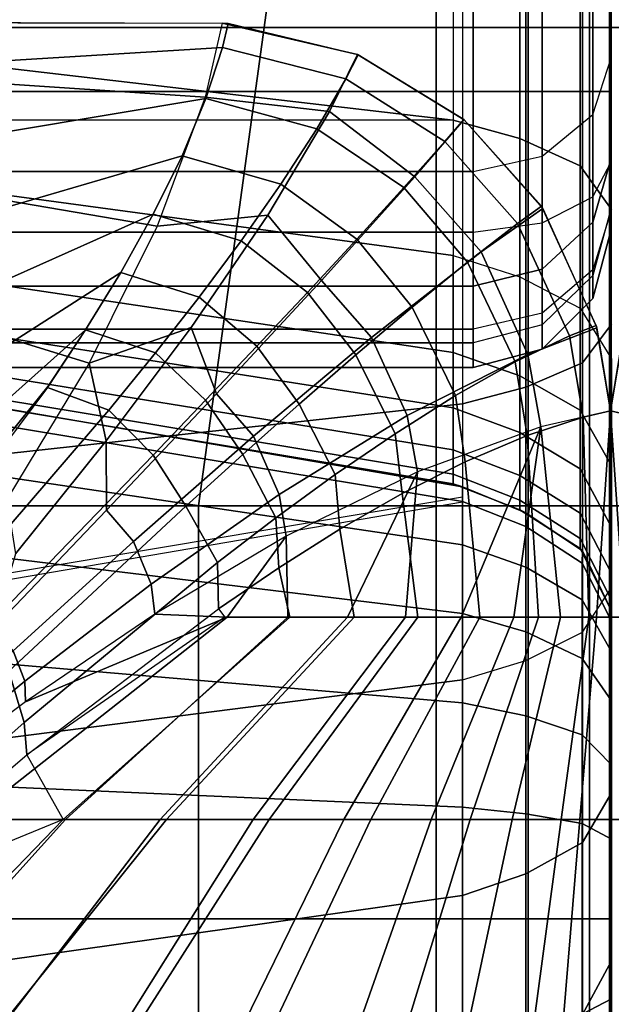
# Model space of a CAD drawing. Units: inches. Extents: x -0.1 to 58.2, y -46.6 to 0.
# Drawn here: x 24.9 to 26, y -10.9 to -9.1 of the extents above; entities that cross this region are included whole.
import ezdxf

# ---------------------------------------------------------------- set-up
doc = ezdxf.new("R2010")
doc.units = ezdxf.units.IN
doc.header["$MEASUREMENT"] = 0
for name, color, linetype in [('SEAT-BACK', 5, 'Continuous'), ('SEAT-BACKFABRIC', 5, 'Continuous'), ('SEAT-CUSHION', 5, 'Continuous'), ('SEAT-SEAT', 5, 'Continuous')]:
    doc.layers.add(name, color=color, linetype=linetype)

msp = doc.modelspace()

# ---------------------------------------------------------------- linework, layer by layer
at = {"layer": 'SEAT-BACK'}
for points in [[(25.75, -4.25, 13.75), (25.75, -9.25, 13.75), (0.25, -9.25, 13.75), (0.25, -4.25, 13.75)], [(25.75, -4.25, 13.75), (25.75, -9.25, 13.75), (25.875, -9.25, 13.7835), (25.875, -4.25, 13.7835)], [(25.875, -4.25, 13.7835), (25.875, -9.25, 13.7835), (25.9665, -9.25, 13.875), (25.9665, -4.25, 13.875)], [(25.9665, -4.25, 13.875), (25.9665, -9.25, 13.875), (26, -9.25, 14), (26, -4.25, 14)], [(26, -9.5, 23.1154), (26, -9.5, 14.25), (26, -4.25, 14), (26, -4.25, 27.25)], [(26, -4.2662, 27.3915), (26, -9.4609, 23.4831), (26, -9.5, 23.1154), (26, -4.25, 27.25)], [(26, -4.25, 14), (26, -9.4653, 14.1229), (26, -9.3774, 14.0349), (26, -4.25, 14)], [(26, -4.25, 14), (26, -9.3774, 14.0349), (26, -9.25, 14), (26, -4.25, 14)], [(26, -4.25, 14), (26, -9.5, 14.25), (26, -9.4653, 14.1229), (26, -4.25, 14)], [(26, -9.4609, 23.4831), (26, -4.2662, 27.3915), (26, -4.319, 27.5354)], [(26, -4.4281, 27.687), (26, -9.4609, 23.4831), (26, -4.319, 27.5354), (26, -4.4281, 27.687)], [(26, -4.5856, 27.8039), (26, -9.4609, 23.4831), (26, -4.4281, 27.687), (26, -4.5856, 27.8039)], [(26, -9.3711, 23.7747), (26, -9.4609, 23.4831), (26, -4.5856, 27.8039), (26, -4.7872, 27.8688)], [(26, -9.1893, 24.1108), (26, -9.3711, 23.7747), (26, -4.7872, 27.8688), (26, -5.0107, 27.8601)], [(26, -8.9273, 24.4102), (26, -9.1893, 24.1108), (26, -5.0107, 27.8601), (26, -5.1582, 27.8071)], [(25.9665, -9.0114, 24.5026), (25.9665, -9.2921, 24.1819), (26, -9.1893, 24.1108), (26, -8.9273, 24.4102)], [(25.875, -9.0729, 24.5703), (25.875, -9.3674, 24.2339), (25.9665, -9.2921, 24.1819), (25.9665, -9.0114, 24.5026)], [(25.75, -9.0955, 24.5951), (25.75, -9.3949, 24.253), (25.875, -9.3674, 24.2339), (25.875, -9.0729, 24.5703)], [(0.25, -9.0955, 24.5951), (0.25, -9.3949, 24.253), (25.75, -9.3949, 24.253), (25.75, -9.0955, 24.5951)], [(25.9665, -9.4869, 23.8218), (25.9665, -9.2921, 24.1819), (26, -9.1893, 24.1108), (26, -9.3711, 23.7747)], [(0.25, -9.5048, 13.8198), (0.25, -9.25, 13.75), (25.75, -9.25, 13.75), (25.75, -9.5048, 13.8198)], [(25.75, -9.25, 13.75), (25.75, -9.5048, 13.8198), (25.875, -9.4877, 13.8486), (25.875, -9.25, 13.7835)], [(25.875, -9.25, 13.7835), (25.875, -9.4877, 13.8486), (25.9665, -9.4411, 13.9274), (25.9665, -9.25, 13.875)], [(25.9665, -9.25, 13.875), (25.9665, -9.4411, 13.9274), (26, -9.3774, 14.0349), (26, -9.25, 14)], [(25.875, -9.5716, 23.8562), (25.875, -9.3674, 24.2339), (25.9665, -9.2921, 24.1819), (25.9665, -9.4869, 23.8218)], [(25.75, -9.6026, 23.8688), (25.75, -9.3949, 24.253), (25.875, -9.3674, 24.2339), (25.875, -9.5716, 23.8562)], [(25.9665, -9.5831, 23.5094), (25.9665, -9.4869, 23.8218), (26, -9.3711, 23.7747), (26, -9.4609, 23.4831)], [(26, -9.3774, 14.0349), (26, -9.4653, 14.1229), (25.9665, -9.5729, 14.0594), (25.9665, -9.4411, 13.9274)], [(0.25, -9.3949, 24.253), (0.25, -9.6026, 23.8688), (25.75, -9.6026, 23.8688), (25.75, -9.3949, 24.253)], [(25.9665, -9.4411, 13.9274), (25.9665, -9.5729, 14.0594), (25.875, -9.6517, 14.0128), (25.875, -9.4877, 13.8486)], [(26, -9.5, 23.1154), (26, -9.4609, 23.4831), (25.9665, -9.5831, 23.5094), (25.9665, -9.625, 23.1154)], [(25.9665, -9.5729, 14.0594), (25.9665, -9.625, 14.25), (26, -9.5, 14.25), (26, -9.4653, 14.1229)], [(25.875, -9.4877, 13.8486), (25.875, -9.6517, 14.0128), (25.75, -9.6806, 13.9958), (25.75, -9.5048, 13.8198)], [(25.875, -9.6726, 23.5286), (25.875, -9.5716, 23.8562), (25.9665, -9.4869, 23.8218), (25.9665, -9.5831, 23.5094)], [(0.25, -9.6806, 13.9958), (0.25, -9.5048, 13.8198), (25.75, -9.5048, 13.8198), (25.75, -9.6806, 13.9958)], [(25.9665, -9.625, 14.25), (25.9665, -9.625, 23.1154), (26, -9.5, 23.1154), (26, -9.5, 14.25)], [(25.75, -9.7053, 23.5357), (25.75, -9.6026, 23.8688), (25.875, -9.5716, 23.8562), (25.875, -9.6726, 23.5286)], [(25.875, -9.6517, 14.0128), (25.875, -9.7165, 14.25), (25.9665, -9.625, 14.25), (25.9665, -9.5729, 14.0594)], [(25.9665, -9.625, 23.1154), (25.9665, -9.5831, 23.5094), (25.875, -9.6726, 23.5286), (25.875, -9.7165, 23.1154)], [(0.25, -9.6026, 23.8688), (0.25, -9.7053, 23.5357), (25.75, -9.7053, 23.5357), (25.75, -9.6026, 23.8688)], [(25.875, -9.7165, 14.25), (25.875, -9.7165, 23.1154), (25.9665, -9.625, 23.1154), (25.9665, -9.625, 14.25)], [(25.75, -9.6806, 13.9958), (25.75, -9.75, 14.25), (25.875, -9.7165, 14.25), (25.875, -9.6517, 14.0128)], [(25.875, -9.7165, 23.1154), (25.875, -9.6726, 23.5286), (25.75, -9.7053, 23.5357), (25.75, -9.75, 23.1154)], [(0.25, -9.75, 14.25), (0.25, -9.6806, 13.9958), (25.75, -9.6806, 13.9958), (25.75, -9.75, 14.25)], [(0.25, -9.7053, 23.5357), (0.25, -9.75, 23.1154), (25.75, -9.75, 23.1154), (25.75, -9.7053, 23.5357)], [(25.75, -9.75, 14.25), (25.75, -9.75, 23.1154), (25.875, -9.7165, 23.1154), (25.875, -9.7165, 14.25)], [(0.25, -9.75, 23.1154), (0.25, -9.75, 14.25), (25.75, -9.75, 14.25), (25.75, -9.75, 23.1154)]]:
    msp.add_3dface(points, dxfattribs=at)
at = {"layer": 'SEAT-BACKFABRIC'}
for points in [[(24.8112, -9.197, 24.5821), (24.8142, -5.8632, 27.8716), (25.7137, -5.9682, 27.978), (25.7137, -9.3022, 24.6887)], [(25.7137, -5.9682, 27.978), (25.7137, -9.3022, 24.6887), (0.2863, -9.3022, 24.6887), (0.2863, -5.9682, 27.978)], [(25.8345, -9.3355, 24.7225), (25.8345, -6.0015, 28.0118), (25.7137, -5.9682, 27.978), (25.7137, -9.3022, 24.6887)], [(25.9435, -9.3846, 24.7722), (25.9435, -6.0506, 28.0614), (25.8345, -6.0015, 28.0118), (25.8345, -9.3355, 24.7225)], [(26.0002, -9.4636, 24.8524), (26.0002, -6.1296, 28.1416), (25.9435, -6.0506, 28.0614), (25.9435, -9.3846, 24.7722)], [(26.0002, -9.6716, 25.9114), (26.0002, -6.4112, 28.6384), (25.9478, -6.4809, 28.7217), (25.9478, -9.7412, 25.9947)], [(25.9478, -9.7412, 25.9947), (25.9478, -6.4809, 28.7217), (25.8452, -6.5249, 28.7743), (25.8452, -9.7853, 26.0474)], [(25.8452, -9.7853, 26.0474), (25.8452, -6.5249, 28.7743), (25.7306, -6.5551, 28.8104), (25.7306, -9.8154, 26.0834)], [(24.8299, -9.9141, 26.2014), (24.8222, -6.6542, 28.9288), (25.7306, -6.5551, 28.8104), (25.7306, -9.8154, 26.0834)], [(24.8149, -9.4256, 24.3149), (24.8112, -9.197, 24.5821), (25.7137, -9.3022, 24.6887), (25.7137, -9.5471, 24.4019)], [(25.8345, -9.5857, 24.4295), (25.8345, -9.3355, 24.7225), (25.7137, -9.3022, 24.6887), (25.7137, -9.5471, 24.4019)], [(25.9435, -9.6424, 24.4702), (25.9435, -9.3846, 24.7722), (25.8345, -9.3355, 24.7225), (25.8345, -9.5857, 24.4295)], [(26.0002, -9.734, 24.5357), (26.0002, -9.4636, 24.8524), (25.9435, -9.3846, 24.7722), (25.9435, -9.6424, 24.4702)], [(24.8172, -9.5892, 24.0453), (24.8149, -9.4256, 24.3149), (25.7137, -9.5471, 24.4019), (25.7137, -9.7224, 24.1126)], [(25.7137, -9.7224, 24.1126), (25.7137, -9.5471, 24.4019), (25.8345, -9.5857, 24.4295), (25.8345, -9.7647, 24.134)], [(25.8345, -9.7647, 24.134), (25.8345, -9.5857, 24.4295), (25.9435, -9.6424, 24.4702), (25.9435, -9.827, 24.1655)], [(24.818, -9.6831, 23.83), (24.8172, -9.5892, 24.0453), (25.7137, -9.7224, 24.1126), (25.7137, -9.823, 23.8817)], [(25.9435, -9.827, 24.1655), (25.9435, -9.6424, 24.4702), (26.0002, -9.734, 24.5357), (26.0002, -9.9275, 24.2163)], [(26.0002, -10.1478, 25.4503), (26.0002, -9.6716, 25.9114), (25.9478, -9.7412, 25.9947), (25.9478, -10.2288, 25.5226)], [(24.818, -9.7541, 23.5962), (24.818, -9.6831, 23.83), (25.7137, -9.823, 23.8817), (25.7137, -9.8991, 23.631)], [(25.7137, -9.823, 23.8817), (25.7137, -9.7224, 24.1126), (25.8345, -9.7647, 24.134), (25.8345, -9.8675, 23.8981)], [(25.9478, -10.2288, 25.5226), (25.9478, -9.7412, 25.9947), (25.8452, -9.7853, 26.0474), (25.8452, -10.28, 25.5683)], [(24.818, -9.7949, 23.3722), (24.818, -9.7541, 23.5962), (25.7137, -9.8991, 23.631), (25.7137, -9.9429, 23.3908)], [(25.8345, -9.8675, 23.8981), (25.8345, -9.7647, 24.134), (25.9435, -9.827, 24.1655), (25.9435, -9.933, 23.9224)], [(24.818, -9.811, 23.1153), (24.818, -9.7949, 23.3722), (25.7137, -9.9429, 23.3908), (25.7137, -9.9601, 23.1153)], [(25.8452, -10.28, 25.5683), (25.8452, -9.7853, 26.0474), (25.7306, -9.8154, 26.0834), (25.7306, -10.3151, 25.5996)], [(25.7137, -9.9601, 23.1153), (25.7306, -9.9658, 22.4136), (24.8299, -9.812, 22.4138), (24.818, -9.811, 23.1153)], [(25.7306, -9.9658, 16.75), (24.8299, -9.812, 16.7501), (24.8295, -9.8439, 16.5077), (25.7306, -9.9925, 16.5476)], [(24.8297, -10.4298, 25.702), (24.8299, -9.9141, 26.2014), (25.7306, -9.8154, 26.0834), (25.7304, -10.3152, 25.5996)], [(24.8299, -9.812, 16.7501), (24.8299, -9.812, 22.4138), (25.7306, -9.9658, 22.4136), (25.7306, -9.9658, 16.75)], [(25.7137, -9.8991, 23.631), (25.7137, -9.823, 23.8817), (25.8345, -9.8675, 23.8981), (25.8345, -9.9453, 23.6421)], [(25.9435, -9.933, 23.9224), (25.9435, -9.827, 24.1655), (26.0002, -9.9275, 24.2163), (26.0002, -10.0386, 23.9614)], [(25.7306, -9.9925, 16.5476), (24.8295, -9.8439, 16.5077), (24.8295, -9.9374, 16.282), (25.7306, -10.0706, 16.3589)], [(25.8345, -9.9453, 23.6421), (25.8345, -9.8675, 23.8981), (25.9435, -9.933, 23.9224), (25.9435, -10.0132, 23.6584)], [(25.8345, -9.9453, 23.6421), (25.8345, -9.99, 23.3967), (25.7137, -9.9429, 23.3908), (25.7137, -9.8991, 23.631)], [(25.7306, -10.0706, 16.3589), (24.8295, -9.9374, 16.282), (24.8295, -10.0861, 16.0881), (25.7306, -10.1949, 16.1969)], [(25.7137, -9.9601, 23.1153), (25.7137, -9.9429, 23.3908), (25.8345, -9.99, 23.3967), (25.8345, -10.0076, 23.1153)], [(25.9435, -10.0132, 23.6584), (25.9435, -9.933, 23.9224), (26.0002, -10.0386, 23.9614), (26.0002, -10.1227, 23.6846)], [(25.8345, -10.0076, 23.1153), (25.8452, -10.0128, 22.4138), (25.7306, -9.9658, 22.4136), (25.7137, -9.9601, 23.1153)], [(25.9435, -10.0132, 23.6584), (25.9435, -10.0592, 23.4054), (25.8345, -9.99, 23.3967), (25.8345, -9.9453, 23.6421)], [(25.8453, -10.0128, 16.7501), (25.8452, -10.0128, 22.4138), (25.7307, -9.9658, 22.4138), (25.7306, -9.9658, 16.75)], [(25.8453, -10.0128, 16.7501), (25.7306, -9.9658, 16.75), (25.7306, -9.9925, 16.5476), (25.845, -10.0377, 16.5597)], [(24.8299, -10.1472, 22.4138), (24.8299, -10.1349, 23.3015), (25.7306, -9.9837, 23.2736), (25.7306, -9.9934, 22.4136)], [(25.845, -10.0377, 16.5597), (25.7306, -9.9925, 16.5476), (25.7306, -10.0706, 16.3589), (25.845, -10.1112, 16.3823)], [(25.8345, -10.0076, 23.1153), (25.8345, -9.99, 23.3967), (25.9435, -10.0592, 23.4054), (25.9435, -10.0774, 23.1153)], [(25.9435, -10.0774, 23.1153), (25.9478, -10.0815, 22.4138), (25.8452, -10.0128, 22.4138), (25.8345, -10.0076, 23.1153)], [(25.9479, -10.0815, 16.7501), (25.8453, -10.0128, 16.7501), (25.845, -10.0377, 16.5597), (25.9474, -10.1038, 16.5774)], [(25.9479, -10.0815, 16.7501), (25.9478, -10.0815, 22.4138), (25.8452, -10.0128, 22.4138), (25.8453, -10.0128, 16.7501)], [(26.0002, -10.1227, 23.6846), (26.0002, -10.171, 23.4195), (25.9435, -10.0592, 23.4054), (25.9435, -10.0132, 23.6584)], [(25.9474, -10.1038, 16.5774), (25.845, -10.0377, 16.5597), (25.845, -10.1112, 16.3823), (25.9474, -10.1704, 16.4165)], [(25.9435, -10.0774, 23.1153), (25.9435, -10.0592, 23.4054), (26.0002, -10.171, 23.4195), (26.0002, -10.19, 23.1153)], [(25.7306, -10.1949, 16.1969), (24.8295, -10.0861, 16.0881), (24.8295, -10.28, 15.9394), (25.7306, -10.3569, 16.0726)], [(25.845, -10.1112, 16.3823), (25.7306, -10.0706, 16.3589), (25.7306, -10.1949, 16.1969), (25.845, -10.2281, 16.2301)], [(26.0002, -10.19, 23.1153), (26.0002, -10.19, 22.4138), (25.9478, -10.0815, 22.4138), (25.9435, -10.0774, 23.1153)], [(26.0002, -10.19, 16.7501), (25.9479, -10.0815, 16.7501), (25.9474, -10.1038, 16.5774), (26.0003, -10.2089, 16.6055)], [(26.0002, -10.19, 16.7501), (26.0002, -10.19, 22.4138), (25.9478, -10.0815, 22.4138), (25.9479, -10.0815, 16.7501)], [(26.0003, -10.2089, 16.6055), (25.9474, -10.1038, 16.5774), (25.9474, -10.1704, 16.4165), (26.0003, -10.2647, 16.4709)], [(25.9474, -10.1704, 16.4165), (25.845, -10.1112, 16.3823), (25.845, -10.2281, 16.2301), (25.9474, -10.2764, 16.2784)], [(25.9478, -10.6096, 25.0344), (25.9478, -10.2288, 25.5226), (26.0002, -10.1478, 25.4503), (26.0002, -10.5197, 24.9735)], [(26.0003, -10.2647, 16.4709), (25.9474, -10.1704, 16.4165), (25.9474, -10.2764, 16.2784), (26.0003, -10.3534, 16.3553)], [(25.845, -10.2281, 16.2301), (25.7306, -10.1949, 16.1969), (25.7306, -10.3569, 16.0726), (25.845, -10.3804, 16.1132)], [(25.9474, -10.2764, 16.2784), (25.845, -10.2281, 16.2301), (25.845, -10.3804, 16.1132), (25.9474, -10.4145, 16.1724)], [(25.8452, -10.6664, 25.073), (25.8452, -10.28, 25.5683), (25.9478, -10.2288, 25.5226), (25.9478, -10.6096, 25.0344)], [(25.7306, -10.3569, 16.0726), (24.8295, -10.28, 15.9394), (24.8295, -10.5058, 15.8459), (25.7306, -10.5456, 15.9944)], [(25.7306, -10.7053, 25.0993), (25.7306, -10.3151, 25.5996), (25.8452, -10.28, 25.5683), (25.8452, -10.6664, 25.073)], [(26.0003, -10.3534, 16.3553), (25.9474, -10.2764, 16.2784), (25.9474, -10.4145, 16.1724), (26.0003, -10.4689, 16.2666)], [(24.8291, -10.8326, 25.1857), (24.8297, -10.4298, 25.702), (25.7304, -10.3152, 25.5996), (25.7296, -10.7056, 25.0995)], [(25.845, -10.3804, 16.1132), (25.7306, -10.3569, 16.0726), (25.7306, -10.5456, 15.9944), (25.845, -10.5577, 16.0397)], [(25.9474, -10.4145, 16.1724), (25.845, -10.3804, 16.1132), (25.845, -10.5577, 16.0397), (25.9474, -10.5754, 16.1058)], [(26.0003, -10.4689, 16.2666), (25.9474, -10.4145, 16.1724), (25.9474, -10.5754, 16.1058), (26.0003, -10.6036, 16.2109)], [(25.7306, -10.5456, 15.9944), (24.8295, -10.5058, 15.8459), (24.8295, -10.748, 15.814), (25.7306, -10.748, 15.9678)], [(25.9478, -10.9207, 24.5036), (25.9478, -10.6096, 25.0344), (26.0002, -10.5197, 24.9735), (26.0002, -10.8236, 24.455)], [(25.845, -10.5577, 16.0397), (25.7306, -10.5456, 15.9944), (25.7306, -10.748, 15.9678), (25.845, -10.748, 16.0147)], [(25.9474, -10.5754, 16.1058), (25.845, -10.5577, 16.0397), (25.845, -10.748, 16.0147), (25.9474, -10.748, 16.083)], [(26.0003, -10.6036, 16.2109), (25.9474, -10.5754, 16.1058), (25.9474, -10.748, 16.083), (26.0003, -10.748, 16.1919)], [(25.8452, -10.982, 24.5343), (25.8452, -10.6664, 25.073), (25.9478, -10.6096, 25.0344), (25.9478, -10.9207, 24.5036)], [(25.7306, -11.0241, 24.5553), (25.7306, -10.7053, 25.0993), (25.8452, -10.6664, 25.073), (25.8452, -10.982, 24.5343)], [(24.8298, -11.1616, 24.6242), (24.8291, -10.8326, 25.1857), (25.7296, -10.7056, 25.0995), (25.7306, -11.0241, 24.5553)], [(25.7306, -10.748, 15.9678), (24.8295, -10.748, 15.814), (24.8295, -10.9903, 15.8459), (25.7306, -10.9505, 15.9944)], [(25.845, -10.748, 16.0147), (25.7306, -10.748, 15.9678), (25.7306, -10.9505, 15.9944), (25.845, -10.9383, 16.0397)], [(25.9474, -10.748, 16.083), (25.845, -10.748, 16.0147), (25.845, -10.9383, 16.0397), (25.9474, -10.9206, 16.1058)], [(26.0003, -10.748, 16.1919), (25.9474, -10.748, 16.083), (25.9474, -10.9206, 16.1058), (26.0003, -10.8925, 16.2109)], [(25.9478, -11.1735, 23.8945), (25.9478, -10.9207, 24.5036), (26.0002, -10.8236, 24.455), (26.0002, -11.0705, 23.86)], [(26.0003, -10.8925, 16.2109), (25.9474, -10.9206, 16.1058), (25.9474, -11.0815, 16.1724), (26.0003, -11.0271, 16.2666)]]:
    msp.add_3dface(points, dxfattribs=at)
at = {"layer": 'SEAT-CUSHION'}
for p, q in [((25.997, -10.2016, 15.1407), (25.997, -10.2016, 15.2032)), ((26, -10.2016, 15.1407), (26, -10.2016, 15.2032))]:
    msp.add_line(p, q, dxfattribs=at)
for points in [[(24.5532, -9.216, 14.9817), (25.2954, -9.1705, 15.0274), (25.3056, -9.1271, 15.1407), (24.5532, -9.1249, 15.1407)], [(25.2951, -9.1264, 15.2032), (25.3056, -9.1271, 15.1407), (24.5532, -9.1249, 15.1407), (24.5538, -9.1251, 15.2032)], [(25.2641, -9.2605, 15.4686), (24.5538, -9.2134, 15.4176), (24.5538, -9.1251, 15.2032), (25.2951, -9.1264, 15.2032)], [(25.2641, -9.2605, 15.4686), (25.4892, -9.2864, 15.4459), (25.5401, -9.1834, 15.2032), (25.2951, -9.1264, 15.2032)], [(25.5401, -9.1834, 15.2032), (25.5414, -9.1839, 15.1407), (25.3056, -9.1271, 15.1407), (25.2951, -9.1264, 15.2032)], [(25.2954, -9.1705, 15.0274), (25.5192, -9.227, 15.0224), (25.5414, -9.1839, 15.1407), (25.3056, -9.1271, 15.1407)], [(24.5532, -9.382, 14.8908), (25.2654, -9.2627, 14.9504), (25.2954, -9.1705, 15.0274), (24.5532, -9.216, 14.9817)], [(25.2654, -9.2627, 14.9504), (25.4667, -9.3175, 14.945), (25.5192, -9.227, 15.0224), (25.2954, -9.1705, 15.0274)], [(25.4892, -9.2864, 15.4459), (25.6439, -9.4048, 15.4689), (25.7332, -9.3014, 15.2032), (25.5401, -9.1834, 15.2032)], [(25.5192, -9.227, 15.0224), (25.6987, -9.3404, 15.0176), (25.7328, -9.3011, 15.1407), (25.5414, -9.1839, 15.1407)], [(25.7332, -9.3014, 15.2032), (25.7328, -9.3011, 15.1407), (25.5414, -9.1839, 15.1407), (25.5401, -9.1834, 15.2032)], [(25.1774, -9.4939, 15.6468), (24.5538, -9.3876, 15.5766), (24.5538, -9.2134, 15.4176), (25.2641, -9.2605, 15.4686)], [(25.4667, -9.3175, 14.945), (25.6244, -9.4237, 14.9392), (25.6987, -9.3404, 15.0176), (25.5192, -9.227, 15.0224)], [(24.5532, -9.5624, 14.8318), (25.2222, -9.3666, 14.8978), (25.2654, -9.2627, 14.9504), (24.5532, -9.382, 14.8908)], [(25.1774, -9.4939, 15.6468), (25.3775, -9.4743, 15.6117), (25.4892, -9.2864, 15.4459), (25.2641, -9.2605, 15.4686)], [(25.2222, -9.3666, 14.8978), (25.4013, -9.4181, 14.893), (25.4667, -9.3175, 14.945), (25.2654, -9.2627, 14.9504)], [(25.3775, -9.4743, 15.6117), (25.4749, -9.5925, 15.6425), (25.6439, -9.4048, 15.4689), (25.4892, -9.2864, 15.4459)], [(25.7643, -9.5405, 15.4684), (25.6439, -9.4048, 15.4689), (25.7332, -9.3014, 15.2032), (25.8758, -9.4617, 15.2032)], [(25.6987, -9.3404, 15.0176), (25.8298, -9.4894, 15.016), (25.8733, -9.4579, 15.1407), (25.7328, -9.3011, 15.1407)], [(25.8758, -9.4617, 15.2032), (25.8733, -9.4579, 15.1407), (25.7328, -9.3011, 15.1407), (25.7332, -9.3014, 15.2032)], [(25.4013, -9.4181, 14.893), (25.539, -9.5173, 14.8873), (25.6244, -9.4237, 14.9392), (25.4667, -9.3175, 14.945)], [(25.6244, -9.4237, 14.9392), (25.7394, -9.5589, 14.9372), (25.8298, -9.4894, 15.016), (25.6987, -9.3404, 15.0176)], [(24.5532, -9.7474, 14.7889), (25.17, -9.4725, 14.8587), (25.2222, -9.3666, 14.8978), (24.5532, -9.5624, 14.8318)], [(25.17, -9.4725, 14.8587), (25.3293, -9.5203, 14.8545), (25.4013, -9.4181, 14.893), (25.2222, -9.3666, 14.8978)], [(25.0536, -9.7418, 15.7789), (24.5538, -9.5882, 15.7016), (24.5538, -9.3876, 15.5766), (25.1774, -9.4939, 15.6468)], [(25.5657, -9.6952, 15.6421), (25.4749, -9.5925, 15.6425), (25.6439, -9.4048, 15.4689), (25.7643, -9.5405, 15.4684)], [(25.3293, -9.5203, 14.8545), (25.4494, -9.6138, 14.8491), (25.539, -9.5173, 14.8873), (25.4013, -9.4181, 14.893)], [(25.539, -9.5173, 14.8873), (25.6393, -9.6404, 14.8851), (25.7394, -9.5589, 14.9372), (25.6244, -9.4237, 14.9392)], [(25.8486, -9.726, 15.4642), (25.7643, -9.5405, 15.4684), (25.8758, -9.4617, 15.2032), (25.9737, -9.6782, 15.2032)], [(25.8298, -9.4894, 15.016), (25.9245, -9.6927, 15.0194), (25.9724, -9.6736, 15.1407), (25.8733, -9.4579, 15.1407)], [(25.9737, -9.6782, 15.2032), (25.9724, -9.6736, 15.1407), (25.8733, -9.4579, 15.1407), (25.8758, -9.4617, 15.2032)], [(24.5532, -9.9345, 14.7562), (25.1113, -9.5777, 14.8279), (25.17, -9.4725, 14.8587), (24.5532, -9.7474, 14.7889)], [(25.0536, -9.7418, 15.7789), (25.2386, -9.6774, 15.7348), (25.3775, -9.4743, 15.6117), (25.1774, -9.4939, 15.6468)], [(25.1113, -9.5777, 14.8279), (25.2531, -9.6222, 14.8244), (25.3293, -9.5203, 14.8545), (25.17, -9.4725, 14.8587)], [(25.2386, -9.6774, 15.7348), (25.2846, -9.7975, 15.7694), (25.4749, -9.5925, 15.6425), (25.3775, -9.4743, 15.6117)], [(25.7394, -9.5589, 14.9372), (25.8261, -9.7398, 14.9409), (25.9245, -9.6927, 15.0194), (25.8298, -9.4894, 15.016)], [(25.4494, -9.6138, 14.8491), (25.5372, -9.7268, 14.8468), (25.6393, -9.6404, 14.8851), (25.539, -9.5173, 14.8873)], [(25.2531, -9.6222, 14.8244), (25.3578, -9.7112, 14.8191), (25.4494, -9.6138, 14.8491), (25.3293, -9.5203, 14.8545)], [(25.6302, -9.8366, 15.6385), (25.5657, -9.6952, 15.6421), (25.7643, -9.5405, 15.4684), (25.8486, -9.726, 15.4642)], [(25.6393, -9.6404, 14.8851), (25.7179, -9.8007, 14.8883), (25.8261, -9.7398, 14.9409), (25.7394, -9.5589, 14.9372)], [(24.5532, -10.1226, 14.7303), (25.0475, -9.6816, 14.8029), (25.1113, -9.5777, 14.8279), (24.5532, -9.9345, 14.7562)], [(24.9046, -9.9886, 15.8846), (24.5538, -9.8004, 15.806), (24.5538, -9.5882, 15.7016), (25.0536, -9.7418, 15.7789)], [(25.0475, -9.6816, 14.8029), (25.1738, -9.7234, 14.7998), (25.2531, -9.6222, 14.8244), (25.1113, -9.5777, 14.8279)], [(25.3517, -9.8742, 15.7692), (25.2846, -9.7975, 15.7694), (25.4749, -9.5925, 15.6425), (25.5657, -9.6952, 15.6421)], [(25.1738, -9.7234, 14.7998), (25.2649, -9.809, 14.7947), (25.3578, -9.7112, 14.8191), (25.2531, -9.6222, 14.8244)], [(25.3578, -9.7112, 14.8191), (25.4346, -9.8161, 14.8168), (25.5372, -9.7268, 14.8468), (25.4494, -9.6138, 14.8491)], [(25.5372, -9.7268, 14.8468), (25.6084, -9.8696, 14.8495), (25.7179, -9.8007, 14.8883), (25.6393, -9.6404, 14.8851)], [(25.0536, -9.7418, 15.7789), (25.0844, -9.8826, 15.8339), (25.2386, -9.6774, 15.7348), (25.0536, -9.7418, 15.7789)], [(25.0844, -9.8826, 15.8339), (25.0853, -10.0081, 15.8712), (25.2846, -9.7975, 15.7694), (25.2386, -9.6774, 15.7348)], [(25.9245, -9.6927, 15.0194), (25.9492, -9.8395, 15.0205), (25.9985, -9.8281, 15.1407), (25.9724, -9.6736, 15.1407)], [(25.9985, -9.8281, 15.2032), (25.9985, -9.8281, 15.1407), (25.9724, -9.6736, 15.1407), (25.9737, -9.6782, 15.2032)], [(26.0246, -9.6736, 15.1407), (25.9985, -9.8281, 15.1407), (26.0478, -9.8395, 15.0205), (26.0725, -9.6927, 15.0194)], [(26.0234, -9.6782, 15.2032), (26.0246, -9.6736, 15.1407), (25.9985, -9.8281, 15.1407), (25.9985, -9.8281, 15.2032)], [(24.5532, -10.3114, 14.7096), (24.9798, -9.7838, 14.782), (25.0475, -9.6816, 14.8029), (24.5532, -10.1226, 14.7303)], [(24.9783, -9.786, 14.7816), (25.0898, -9.8268, 14.7785), (25.1738, -9.7234, 14.7998), (25.0475, -9.6816, 14.8029)], [(25.3983, -9.9794, 15.7671), (25.3517, -9.8742, 15.7692), (25.5657, -9.6952, 15.6421), (25.6302, -9.8366, 15.6385)], [(25.8261, -9.7398, 14.9409), (25.8477, -9.8728, 14.9414), (25.9492, -9.8395, 15.0205), (25.9245, -9.6927, 15.0194)], [(25.8721, -9.857, 15.4607), (25.8486, -9.726, 15.4642), (25.9737, -9.6782, 15.2032), (25.9985, -9.8281, 15.2032)], [(25.9985, -9.8281, 15.2032), (26.0234, -9.6782, 15.2032), (26.1484, -9.726, 15.4642), (26.1249, -9.857, 15.4607)], [(25.2649, -9.809, 14.7947), (25.3322, -9.9073, 14.7924), (25.4346, -9.8161, 14.8168), (25.3578, -9.7112, 14.8191)], [(25.0898, -9.8268, 14.7785), (25.1697, -9.9084, 14.7739), (25.2649, -9.809, 14.7947), (25.1738, -9.7234, 14.7998)], [(25.4346, -9.8161, 14.8168), (25.4997, -9.9437, 14.8191), (25.6084, -9.8696, 14.8495), (25.5372, -9.7268, 14.8468)], [(25.649, -9.9385, 15.6356), (25.6302, -9.8366, 15.6385), (25.8486, -9.726, 15.4642), (25.8721, -9.857, 15.4607)], [(24.9046, -9.9886, 15.8846), (24.9201, -10.087, 15.9175), (25.0844, -9.8826, 15.8339), (25.0536, -9.7418, 15.7789)], [(25.7179, -9.8007, 14.8883), (25.7351, -9.9206, 14.8881), (25.8477, -9.8728, 14.9414), (25.8261, -9.7398, 14.9409)], [(24.9783, -9.786, 14.7816), (24.7173, -10.1345, 14.7289), (24.5532, -10.3114, 14.7096), (24.9783, -9.786, 14.7816)], [(24.7173, -10.1345, 14.7289), (24.8016, -10.1614, 14.7278), (25.0898, -9.8268, 14.7785), (24.9783, -9.786, 14.7816)], [(25.1343, -10.0649, 15.8712), (25.0853, -10.0081, 15.8712), (25.2846, -9.7975, 15.7694), (25.3517, -9.8742, 15.7692)], [(25.6084, -9.8696, 14.8495), (25.6212, -9.978, 14.8487), (25.7351, -9.9206, 14.8881), (25.7179, -9.8007, 14.8883)], [(25.1697, -9.9084, 14.7739), (25.2289, -10.001, 14.7716), (25.3322, -9.9073, 14.7924), (25.2649, -9.809, 14.7947)], [(25.3322, -9.9073, 14.7924), (25.3923, -10.0218, 14.7944), (25.4997, -9.9437, 14.8191), (25.4346, -9.8161, 14.8168)], [(24.8016, -10.1614, 14.7278), (24.8628, -10.2252, 14.7254), (25.1697, -9.9084, 14.7739), (25.0898, -9.8268, 14.7785)], [(25.4107, -10.0553, 15.7658), (25.3983, -9.9794, 15.7671), (25.6302, -9.8366, 15.6385), (25.649, -9.9385, 15.6356)], [(25.908, -10.2017, 15.4219), (25.9732, -10.2017, 15.3203), (25.9985, -9.8281, 15.2032), (25.8721, -9.857, 15.4607)], [(25.9492, -9.8395, 15.0205), (25.9591, -10.2016, 15.0306), (26.0001, -10.2016, 15.1407), (25.9985, -9.8281, 15.1407)], [(25.9732, -10.2017, 15.3203), (26, -10.2016, 15.2032), (25.9985, -9.8281, 15.2032), (25.9732, -10.2017, 15.3203)], [(25.9985, -9.8281, 15.1407), (25.9969, -10.2016, 15.1407), (26.0379, -10.2016, 15.0306), (26.0478, -9.8395, 15.0205)], [(25.9985, -9.8281, 15.2032), (25.9985, -9.8281, 15.1407), (25.9969, -10.2016, 15.1407), (25.997, -10.2016, 15.2032)], [(26.0238, -10.2017, 15.3203), (25.9985, -9.8281, 15.2032), (25.997, -10.2016, 15.2032), (26.0238, -10.2017, 15.3203)], [(26, -10.2016, 15.2032), (26.0001, -10.2016, 15.1407), (25.9985, -9.8281, 15.1407), (25.9985, -9.8281, 15.2032)], [(26.1249, -9.857, 15.4607), (25.9985, -9.8281, 15.2032), (26.0238, -10.2017, 15.3203), (26.089, -10.2017, 15.4219)], [(25.8477, -9.8728, 14.9414), (25.8684, -10.2016, 14.9532), (25.9591, -10.2016, 15.0306), (25.9492, -9.8395, 15.0205)], [(25.4997, -9.9437, 14.8191), (25.5083, -10.0425, 14.8179), (25.6212, -9.978, 14.8487), (25.6084, -9.8696, 14.8495)], [(25.6271, -10.2017, 15.6496), (25.7283, -10.2017, 15.5832), (25.8721, -9.857, 15.4607), (25.649, -9.9385, 15.6356)], [(25.8721, -9.857, 15.4607), (25.7283, -10.2017, 15.5832), (25.8233, -10.2017, 15.5083), (25.8721, -9.857, 15.4607)], [(25.7351, -9.9206, 14.8881), (25.7619, -10.2016, 14.8986), (25.8684, -10.2016, 14.9532), (25.8477, -9.8728, 14.9414)], [(25.8721, -9.857, 15.4607), (25.8233, -10.2017, 15.5083), (25.908, -10.2017, 15.4219), (25.8721, -9.857, 15.4607)], [(24.9201, -10.087, 15.9175), (24.8809, -10.221, 15.9569), (25.0853, -10.0081, 15.8712), (25.0844, -9.8826, 15.8339)], [(25.1663, -10.1419, 15.8702), (25.1343, -10.0649, 15.8712), (25.3517, -9.8742, 15.7692), (25.3983, -9.9794, 15.7671)], [(24.8628, -10.2252, 14.7254), (24.9085, -10.2994, 14.7242), (25.2289, -10.001, 14.7716), (25.1697, -9.9084, 14.7739)], [(25.2289, -10.001, 14.7716), (25.2863, -10.1028, 14.7738), (25.3923, -10.0218, 14.7944), (25.3322, -9.9073, 14.7924)], [(25.6212, -9.978, 14.8487), (25.6495, -10.2016, 14.8573), (25.7619, -10.2016, 14.8986), (25.7351, -9.9206, 14.8881)], [(25.3923, -10.0218, 14.7944), (25.3973, -10.1124, 14.7931), (25.5083, -10.0425, 14.8179), (25.4997, -9.9437, 14.8191)], [(25.414, -10.2017, 15.7645), (25.522, -10.2017, 15.7096), (25.649, -9.9385, 15.6356), (25.4107, -10.0553, 15.7658)], [(25.649, -9.9385, 15.6356), (25.522, -10.2017, 15.7096), (25.6271, -10.2017, 15.6496), (25.649, -9.9385, 15.6356)], [(25.1726, -10.1965, 15.8702), (25.1663, -10.1419, 15.8702), (25.3983, -9.9794, 15.7671), (25.4107, -10.0553, 15.7658)], [(25.5083, -10.0425, 14.8179), (25.5343, -10.2016, 14.8243), (25.6495, -10.2016, 14.8573), (25.6212, -9.978, 14.8487)], [(24.9162, -10.2628, 15.957), (24.8809, -10.221, 15.9569), (25.0853, -10.0081, 15.8712), (25.1343, -10.0649, 15.8712)], [(24.9085, -10.2994, 14.7242), (24.9359, -10.3924, 14.7233), (25.2863, -10.1028, 14.7738), (25.2289, -10.001, 14.7716)], [(25.2863, -10.1028, 14.7738), (25.2881, -10.1865, 14.7723), (25.3973, -10.1124, 14.7931), (25.3923, -10.0218, 14.7944)], [(25.3973, -10.1124, 14.7931), (25.4176, -10.2016, 14.7972), (25.5343, -10.2016, 14.8243), (25.5083, -10.0425, 14.8179)], [(24.9373, -10.3177, 15.9567), (24.9162, -10.2628, 15.957), (25.1343, -10.0649, 15.8712), (25.1663, -10.1419, 15.8702)], [(25.1726, -10.1965, 15.8702), (25.3041, -10.2017, 15.8151), (25.4107, -10.0553, 15.7658), (25.1726, -10.1965, 15.8702)], [(25.4107, -10.0553, 15.7658), (25.3041, -10.2017, 15.8151), (25.414, -10.2017, 15.7645), (25.4107, -10.0553, 15.7658)], [(24.9359, -10.3924, 14.7233), (24.941, -10.4511, 14.7231), (25.2881, -10.1865, 14.7723), (25.2863, -10.1028, 14.7738)], [(25.2881, -10.1865, 14.7723), (25.3, -10.2016, 14.7743), (25.4176, -10.2016, 14.7972), (25.3973, -10.1124, 14.7931)], [(24.9386, -10.3551, 15.9576), (24.9373, -10.3177, 15.9567), (25.1663, -10.1419, 15.8702), (25.1726, -10.1965, 15.8702)], [(25.2881, -10.1865, 14.7723), (25.3, -10.2016, 14.7743), (24.941, -10.4511, 14.7231), (25.2881, -10.1865, 14.7723)], [(24.9386, -10.3551, 15.9576), (24.7095, -10.5266, 16.0327), (24.8376, -10.5678, 15.9918), (25.3041, -10.2017, 15.8151)], [(25.3041, -10.2017, 15.8151), (24.8376, -10.5678, 15.9918), (25.011, -10.5678, 15.9319), (25.414, -10.2017, 15.7645)], [(24.9386, -10.3551, 15.9576), (25.3041, -10.2017, 15.8151), (25.1726, -10.1965, 15.8702), (24.9386, -10.3551, 15.9576)], [(25.3, -10.2016, 14.7743), (24.941, -10.4511, 14.7231), (25.0066, -10.5677, 14.7308), (25.4176, -10.2016, 14.7972)], [(25.4176, -10.2016, 14.7972), (25.0066, -10.5677, 14.7308), (25.194, -10.5677, 14.7567), (25.5343, -10.2016, 14.8243)], [(25.414, -10.2017, 15.7645), (25.011, -10.5678, 15.9319), (25.1824, -10.5678, 15.8664), (25.522, -10.2017, 15.7096)], [(25.522, -10.2017, 15.7096), (25.1824, -10.5678, 15.8664), (25.3509, -10.5678, 15.7941), (25.6271, -10.2017, 15.6496)], [(25.5343, -10.2016, 14.8243), (25.194, -10.5677, 14.7567), (25.3803, -10.5677, 14.7895), (25.6495, -10.2016, 14.8573)], [(25.6271, -10.2017, 15.6496), (25.3509, -10.5678, 15.7941), (25.5155, -10.5678, 15.7131), (25.7283, -10.2017, 15.5832)], [(25.6495, -10.2016, 14.8573), (25.3803, -10.5677, 14.7895), (25.5646, -10.5677, 14.8323), (25.7619, -10.2016, 14.8986)], [(25.7283, -10.2017, 15.5832), (25.5155, -10.5678, 15.7131), (25.6737, -10.5678, 15.6203), (25.8233, -10.2017, 15.5083)], [(25.7619, -10.2016, 14.8986), (25.5646, -10.5677, 14.8323), (25.7443, -10.5677, 14.8913), (25.8684, -10.2016, 14.9532)], [(25.8233, -10.2017, 15.5083), (25.6737, -10.5678, 15.6203), (25.8206, -10.5678, 15.5107), (25.908, -10.2017, 15.4219)], [(25.8684, -10.2016, 14.9532), (25.7443, -10.5677, 14.8913), (25.9095, -10.5677, 14.9822), (25.9591, -10.2016, 15.0306)], [(25.908, -10.2017, 15.4219), (25.8206, -10.5678, 15.5107), (25.9429, -10.5678, 15.3747), (25.9732, -10.2017, 15.3203)], [(25.9591, -10.2016, 15.0306), (25.9095, -10.5677, 14.9822), (26.0001, -10.5677, 15.1407), (26.0001, -10.2016, 15.1407)], [(25.9732, -10.2017, 15.3203), (25.9429, -10.5678, 15.3747), (25.9999, -10.5678, 15.2032), (25.9999, -10.2017, 15.2032)], [(25.9969, -10.2016, 15.1407), (25.9969, -10.5677, 15.1407), (26.0875, -10.5677, 14.9822), (26.0379, -10.2016, 15.0306)], [(25.997, -10.2016, 15.2032), (25.997, -10.2016, 15.1407), (25.9969, -10.5677, 15.1407), (25.9971, -10.5678, 15.2032)], [(25.9971, -10.2017, 15.2032), (25.9971, -10.5678, 15.2032), (26.0541, -10.5678, 15.3747), (26.0238, -10.2017, 15.3203)], [(25.9999, -10.5678, 15.2032), (26.0001, -10.5677, 15.1407), (26, -10.2016, 15.1407), (26, -10.2016, 15.2032)], [(24.7117, -10.5031, 16.0315), (24.6984, -10.4655, 16.0314), (24.9162, -10.2628, 15.957), (24.9373, -10.3177, 15.9567)], [(24.5908, -10.603, 14.6929), (24.613, -10.6798, 14.6924), (24.9359, -10.3924, 14.7233), (24.9085, -10.2994, 14.7242)], [(24.7095, -10.5266, 16.0327), (24.7117, -10.5031, 16.0315), (24.9373, -10.3177, 15.9567), (24.9386, -10.3551, 15.9576)], [(24.613, -10.6798, 14.6924), (24.6163, -10.7277, 14.6922), (24.941, -10.4511, 14.7231), (24.9359, -10.3924, 14.7233)], [(24.6163, -10.7277, 14.6922), (24.941, -10.4511, 14.7231), (25.0066, -10.5677, 14.7308), (24.6163, -10.7277, 14.6922)], [(24.6163, -10.7277, 14.6922), (24.2991, -11.014, 14.6712), (24.5102, -11.0807, 14.6843), (25.0066, -10.5677, 14.7308)], [(24.8376, -10.5678, 15.9918), (24.3036, -11.0808, 16.1471), (24.5478, -11.0808, 16.0808), (25.011, -10.5678, 15.9319)], [(25.0066, -10.5677, 14.7308), (24.5102, -11.0807, 14.6843), (24.7816, -11.0807, 14.7065), (25.194, -10.5677, 14.7567)], [(25.011, -10.5678, 15.9319), (24.5478, -11.0808, 16.0808), (24.7898, -11.0808, 16.0074), (25.1824, -10.5678, 15.8664)], [(25.194, -10.5677, 14.7567), (24.7816, -11.0807, 14.7065), (25.0523, -11.0807, 14.7366), (25.3803, -10.5677, 14.7895)], [(25.1824, -10.5678, 15.8664), (24.7898, -11.0808, 16.0074), (25.0291, -11.0808, 15.9253), (25.3509, -10.5678, 15.7941)], [(25.3509, -10.5678, 15.7941), (25.0291, -11.0808, 15.9253), (25.2643, -11.0808, 15.8324), (25.5155, -10.5678, 15.7131)], [(25.3803, -10.5677, 14.7895), (25.0523, -11.0807, 14.7366), (25.3214, -11.0807, 14.7782), (25.5646, -10.5677, 14.8323)], [(25.5155, -10.5678, 15.7131), (25.2643, -11.0808, 15.8324), (25.4932, -11.0808, 15.7248), (25.6737, -10.5678, 15.6203)], [(25.5646, -10.5677, 14.8323), (25.3214, -11.0807, 14.7782), (25.5868, -11.0807, 14.8384), (25.7443, -10.5677, 14.8913)], [(25.6737, -10.5678, 15.6203), (25.4932, -11.0808, 15.7248), (25.7105, -11.0808, 15.5956), (25.8206, -10.5678, 15.5107)], [(25.7443, -10.5677, 14.8913), (25.5868, -11.0807, 14.8384), (25.8402, -11.0807, 14.9365), (25.9095, -10.5677, 14.9822)], [(25.8206, -10.5678, 15.5107), (25.7105, -11.0808, 15.5956), (25.901, -11.0808, 15.4302), (25.9429, -10.5678, 15.3747)], [(25.9095, -10.5677, 14.9822), (25.8402, -11.0807, 14.9365), (26.0001, -11.0807, 15.1407), (26.0001, -10.5677, 15.1407)], [(25.9429, -10.5678, 15.3747), (25.901, -11.0808, 15.4302), (25.9999, -11.0808, 15.2032), (25.9999, -10.5678, 15.2032)], [(25.9969, -10.5677, 15.1407), (25.9969, -11.0807, 15.1407), (26.1568, -11.0807, 14.9365), (26.0875, -10.5677, 14.9822)], [(25.9971, -10.5678, 15.2032), (25.9969, -10.5677, 15.1407), (25.9969, -11.0807, 15.1407), (25.9971, -11.0808, 15.2032)], [(25.9971, -10.5678, 15.2032), (25.9971, -11.0808, 15.2032), (26.096, -11.0808, 15.4302), (26.0541, -10.5678, 15.3747)], [(25.9999, -11.0808, 15.2032), (26.0001, -11.0807, 15.1407), (26.0001, -10.5677, 15.1407), (25.9999, -10.5678, 15.2032)]]:
    msp.add_3dface(points, dxfattribs=at)
at = {"layer": 'SEAT-SEAT'}
for points, invisible_edges in [([(25.683, -4.5, 7.7847), (0.5, -31.933, 7.7847), (0.317, -31.75, 7.7847), (25.5, -4.317, 7.7847)], 5), ([(25.5, -4.317, 7.7847), (0.317, -31.75, 7.7847), (0.317, -4.5, 7.7847)], 1), ([(0.5, -31.933, 7.7847), (25.683, -4.5, 7.7847), (25.683, -31.75, 7.7847), (0.5, -31.933, 7.7847)], 1)]:
    msp.add_3dface(points, dxfattribs=dict(at, invisible_edges=invisible_edges))
for points in [[(25.8493, -31.75, 7.8922), (25.683, -31.75, 7.7847), (25.683, -4.5, 7.7847), (25.8493, -4.5, 7.8922)], [(25.9608, -31.75, 8.0559), (25.8493, -31.75, 7.8922), (25.8493, -4.5, 7.8922), (25.9608, -4.5, 8.0559)], [(26, -31.75, 8.25), (25.9608, -31.75, 8.0559), (25.9608, -4.5, 8.0559), (26, -4.5, 8.25)], [(25.997, -4.5, 13.7497), (25.997, -4.5, 8.25), (25.997, -31.75, 8.25), (25.997, -31.75, 13.7497)], [(25.999, -4.5, 13.7717), (25.997, -4.5, 13.7497), (25.997, -31.75, 13.7497), (25.999, -31.75, 13.7717)], [(25.997, -4.5, 8.25), (26.0362, -4.5, 8.0559), (26.0362, -31.75, 8.0559), (25.997, -31.75, 8.25)], [(25.9981, -31.75, 13.7717), (26, -31.75, 13.7497), (26, -4.5, 13.7497), (25.9981, -4.5, 13.7717)], [(26, -31.75, 13.7497), (26, -31.75, 8.25), (26, -4.5, 8.25), (26, -4.5, 13.7497)], [(24.8996, -8.1959, 14.2841), (24.6364, -9.1344, 14.3425), (25.3708, -9.1344, 14.1547), (25.4983, -8.1959, 14.111)], [(25.4983, -8.1959, 14.111), (25.3708, -9.1344, 14.1547), (25.998, -9.1344, 13.7718), (25.998, -8.1959, 13.7718)], [(25.999, -8.1959, 13.7718), (25.999, -9.1344, 13.7718), (26.6263, -9.1344, 14.1547), (26.4987, -8.1959, 14.111)], [(24.6364, -9.1344, 14.3425), (24.3926, -10, 14.3904), (25.2521, -10, 14.1913), (25.3708, -9.1344, 14.1547)], [(25.3708, -9.1344, 14.1547), (25.2521, -10, 14.1913), (25.998, -10, 13.7718), (25.998, -9.1344, 13.7718)], [(25.999, -9.1344, 13.7718), (25.999, -10, 13.7718), (26.745, -10, 14.1913), (26.6263, -9.1344, 14.1547)], [(24.3926, -10, 14.3904), (24.3926, -26.25, 14.3904), (25.2521, -26.25, 14.1913), (25.2521, -10, 14.1913)], [(25.2521, -10, 14.1913), (25.2521, -26.25, 14.1913), (25.998, -26.25, 13.7718), (25.998, -10, 13.7718)], [(25.999, -10, 13.7718), (25.999, -26.25, 13.7718), (26.745, -26.25, 14.1913), (26.745, -10, 14.1913)]]:
    msp.add_3dface(points, dxfattribs=at)

doc.saveas('drawing.dxf')
